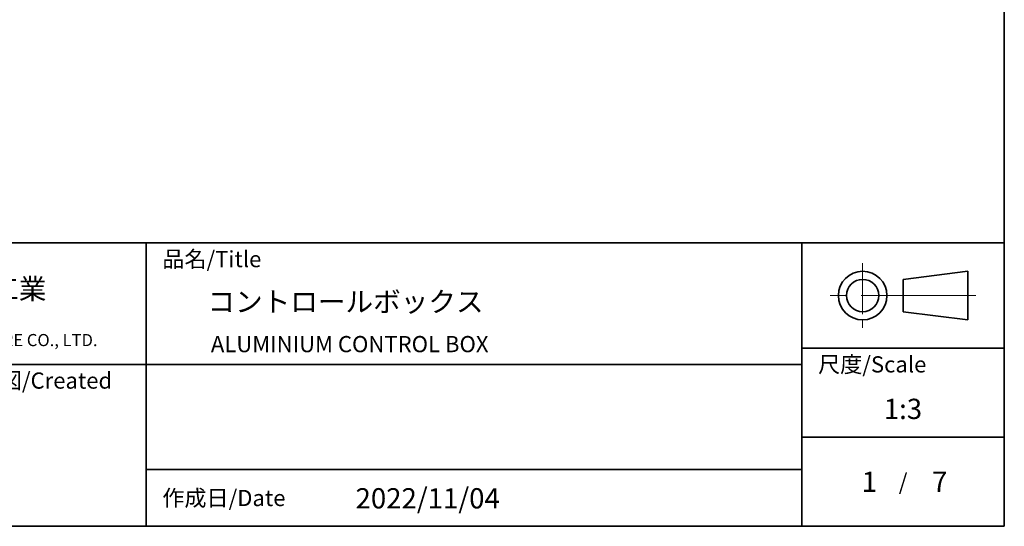
# Model space of a CAD drawing. Units: millimetres. Extents: x 43 to 6364, y 24 to 1148.
# Drawn here: x 852 to 1216, y 24 to 212 of the extents above; entities that cross this region are included whole.
import ezdxf
from ezdxf.enums import TextEntityAlignment as Align

# ---------------------------------------------------------------- set-up
doc = ezdxf.new("R2010")
doc.units = ezdxf.units.MM
doc.header["$LTSCALE"] = 3
doc.linetypes.add('CHAIN', pattern=[0.3543, 0.2362, -0.0295, 0.0591, -0.0295])
doc.layers.add('Border (ISO)', color=7, linetype='Continuous', lineweight=35)
doc.layers.add('Title (ISO)', color=7, linetype='Continuous', lineweight=35)
doc.styles.add('Note Text (TK)', font='txt')
doc.styles.add('文字スタイル67', font='arial.ttf')

# ---------------------------------------------------------------- blocks, each defined once
blk = doc.blocks.new('図面枠 tk図枠')
at = {"layer": 'Border (ISO)'}
for p in [(405.5, 289), (14.5, 8)]:
    blk.add_line(p, (405.5, 8), dxfattribs=at)
blk = doc.blocks.new('表題欄 tk表題欄')
at = {"layer": 'Title (ISO)'}
for p, q in [((74.71, 244.05), (255.71, 244.05)), ((149.71, 244.05), (149.71, 209.05)), ((230.71, 244.05), (230.71, 209.05)), ((255.71, 244.05), (255.71, 209.05)), ((243.21, 239.55), (251.21, 240.55)), ((251.21, 234.55), (251.21, 240.55)), ((243.21, 239.55), (243.21, 235.55)), ((243.21, 235.55), (251.21, 234.55)), ((230.71, 231.05), (255.71, 231.05)), ((74.71, 229.05), (230.71, 229.05)), ((230.71, 220.05), (255.71, 220.05)), ((149.71, 216.05), (230.71, 216.05)), ((255.71, 209.05), (74.71, 209.05))]:
    blk.add_line(p, q, dxfattribs=at)
at = {"layer": 'Title (ISO)', "color": 4, "linetype": 'CHAIN', "lineweight": 18, "ltscale": 8.88956, "true_color": 0x00ffff}
blk.add_line((238.21, 241.55), (238.21, 233.55), dxfattribs=at)
at = {"layer": 'Title (ISO)', "color": 4, "linetype": 'CHAIN', "lineweight": 18, "ltscale": 20.001633, "true_color": 0x00ffff}
blk.add_line((252.21, 237.55), (234.21, 237.55), dxfattribs=at)
at = {"layer": 'Title (ISO)'}
for radius in [3, 2]:
    blk.add_circle((238.21, 237.55), radius, dxfattribs=at)
at = {"layer": 'Title (ISO)', "color": 1, "true_color": 0xff0000, "char_height": 2, "line_spacing_factor": 1.5, "style": 'Note Text (TK)'}
for s, insert, attachment_point in [('\\fＭＳ Ｐゴシック|b0|i0;\\H2.0000;品名/Title', (151.71, 242.05), 4), ('\\fＭＳ Ｐゴシック|b0|i0;\\H2.0000;尺度/Scale', (232.71, 229.05), 4), ('\\fＭＳ Ｐゴシック|b0|i0;\\H2.0000;製図/Created', (137.21, 227.05), 5), ('\\fＭＳ Ｐゴシック|b0|i0;\\H2.0000;作成日/Date', (151.71, 212.55), 4)]:
    blk.add_mtext(s, dxfattribs=dict(at, insert=insert, attachment_point=attachment_point))
at = {"layer": 'Title (ISO)', "color": 7, "line_spacing_factor": 1.5, "style": 'Note Text (TK)'}
for s, insert, char_height, attachment_point in [('株式会社タカチ電機工業', (99.87, 238.05), 2.5, 4), ('\\fArial|b0|i0;\\H1.4986;TAKACHI ELECTRONICS ENCLOSURE CO., LTD.', (99.87, 232.05), 1.4986, 4), ('\\fＭＳ Ｐゴシック|b0|i0;\\H2.0000;/', (243.21, 214.55), 2, 5)]:
    blk.add_mtext(s, dxfattribs=dict(at, insert=insert, char_height=char_height, attachment_point=attachment_point))
at = {"layer": 'Title (ISO)', "color": 7}
for tag, p, height, style in [('<品名>_001', (157.28, 235.53), 2.5, 'Note Text (TK)'), ('<Title>_001', (157.71, 230.55), 2, '文字スタイル67'), ('<尺度>_001', (240.82, 222.3), 2.5, 'Note Text (TK)'), ('<ページ_No.>_001', (238.1, 213.3), 2.5, 'Note Text (TK)'), ('<総ページ数>_001', (246.79, 213.3), 2.5, 'Note Text (TK)'), ('作成日_001', (175.6, 211.26), 2.5, 'Note Text (TK)')]:
    blk.add_attdef(tag, p, '', height=height, dxfattribs=dict(at, style=style))
at = {"layer": 'Title (ISO)', "color": 7, "style": 'Note Text (TK)'}
blk.add_attdef('<承認>', text='', height=2.5, dxfattribs=at).set_placement((87.21, 217.05), align=Align.MIDDLE_CENTER)

msp = doc.modelspace()

# ---------------------------------------------------------------- block references
at = {"xscale": 3, "yscale": 3, "zscale": 3}
msp.add_blockref('図面枠 tk図枠', (0, 0), dxfattribs=at)
ref = msp.add_blockref('表題欄 tk表題欄', (449.3735, -603.1582), dxfattribs=dict(xscale=3, yscale=3, zscale=3))
ref.add_attrib('<品名>_001', 'コントロールボックス', (921.2216, 103.4403), dxfattribs={"layer": 'Title (ISO)', "color": 7, "height": 7.5, "style": 'Note Text (TK)'})
ref.add_attrib('<尺度>_001', '1:3', (1171.8409, 63.75), dxfattribs={"layer": 'Title (ISO)', "color": 7, "height": 7.5, "style": 'Note Text (TK)'})
ref.add_attrib('作成日_001', '2022/11/04', (976.0994, 30.6222), dxfattribs={"layer": 'Title (ISO)', "color": 7, "height": 7.5, "style": 'Note Text (TK)'})
ref.add_attrib('<Title>_001', 'ALUMINIUM CONTROL BOX', (922.5, 88.4959), dxfattribs={"layer": 'Title (ISO)', "color": 7, "height": 6, "style": '文字スタイル67'})
ref.add_attrib('<ページ_No.>_001', '1', (1163.6676, 36.75), dxfattribs={"layer": 'Title (ISO)', "color": 7, "height": 7.5, "style": 'Note Text (TK)'})
ref.add_attrib('<総ページ数>_001', '7', (1189.7301, 36.75), dxfattribs={"layer": 'Title (ISO)', "color": 7, "height": 7.5, "style": 'Note Text (TK)'})

doc.saveas('drawing.dxf')
